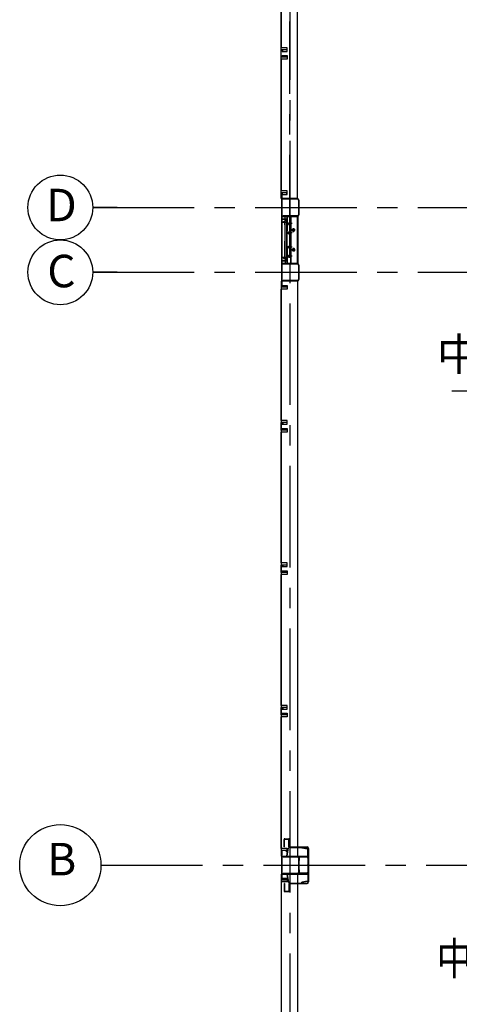
# Model space of a CAD drawing. Extents: x 868 to 32764, y 310 to 22484.
# Drawn here: x 9131 to 11294, y 4994 to 9840 of the extents above; entities that cross this region are included whole.
import ezdxf
from ezdxf.enums import TextEntityAlignment as Align

# ---------------------------------------------------------------- set-up
doc = ezdxf.new("R2010")
doc.units = 0
doc.header["$LTSCALE"] = 80
for name, pattern in [('1PL-5', [6.5, 5, -0.5, 0.5, -0.5]), ('CENTER1', [10, 6.25, -1.25, 1.25, -1.25]), ('HIDE-M', [2, 1, -1]), ('HIDE-S', [1, 0.5, -0.5])]:
    doc.linetypes.add(name, pattern=pattern)
doc.layers.get('0').update_dxf_attribs({"linetype": 'CONTINUOUS'})
for name, color, linetype in [('0-5', 7, 'CONTINUOUS'), ('1PL-11', 6, '1PL-5'), ('2-0', 7, 'CONTINUOUS'), ('TR', 3, 'CONTINUOUS'), ('下枠', 3, 'CONTINUOUS'), ('壁パネル', 2, 'CONTINUOUS'), ('左右補強A', 3, 'CONTINUOUS'), ('左右補強B', 3, 'CONTINUOUS'), ('左右補強C', 3, 'CONTINUOUS'), ('柱', 1, 'CONTINUOUS')]:
    doc.layers.add(name, color=color, linetype=linetype)
doc.styles.get("Standard").update_dxf_attribs({"font": 'txt', "bigfont": 'BIGFONT'})

msp = doc.modelspace()

# ---------------------------------------------------------------- linework, layer by layer
at = {"color": 0}
for p, q in [((10419.1, 5749.2), (10419.1, 5608.2)), ((10420.1, 5749.2), (10420.1, 5608.2)), ((10443.1, 5751.2), (10421.1, 5751.2)), ((10443.1, 5750.2), (10421.1, 5750.2)), ((10426.7, 5721.2), (10497.5, 5721.2)), ((10426.7, 5719.6), (10497.5, 5719.6)), ((10444.1, 5745.2), (10444.1, 5749.2)), ((10444.1, 5745.2), (10445.1, 5745.2)), ((10445.1, 5745.2), (10445.1, 5749.2)), ((10420.1, 5714.6), (10420.1, 5701.2)), ((10420.1, 5701.2), (10421.7, 5701.2)), ((10421.7, 5714.6), (10421.7, 5701.2)), ((10502.5, 5714.6), (10502.5, 5642.8)), ((10504.1, 5714.6), (10504.1, 5642.8)), ((10420.1, 5656.2), (10421.7, 5656.2)), ((10421.7, 5656.2), (10421.7, 5642.8)), ((10426.7, 5637.8), (10497.5, 5637.8)), ((10426.7, 5636.2), (10497.5, 5636.2)), ((10421.1, 5607.2), (10443.1, 5607.2)), ((10421.1, 5606.2), (10443.1, 5606.2)), ((10444.1, 5608.2), (10444.1, 5612.2)), ((10444.1, 5612.2), (10445.1, 5612.2)), ((10445.1, 5608.2), (10445.1, 5612.2))]:
    msp.add_line(p, q, dxfattribs=at)
for centre, radius, start, end in [((10421.1, 5749.2), 2, 90, 180), ((10421.1, 5749.2), 1, 90, 180), ((10426.7, 5714.6), 6.6, 90, 180), ((10426.7, 5714.6), 5, 90, 180), ((10443.1, 5749.2), 2, 0, 90), ((10443.1, 5749.2), 1, 0, 90), ((10497.5, 5714.6), 6.6, 0, 90), ((10497.5, 5714.6), 5, 0, 90), ((10426.7, 5642.8), 6.6, 180, 270), ((10426.7, 5642.8), 5, 180, 270), ((10497.5, 5642.8), 6.6, 270, 0), ((10497.5, 5642.8), 5, 270, 0), ((10421.1, 5608.2), 2, 180, 270), ((10421.1, 5608.2), 1, 180, 270), ((10443.1, 5608.2), 2, 270, 0), ((10443.1, 5608.2), 1, 270, 0)]:
    msp.add_arc(centre, radius, start, end, dxfattribs=at)
at = {"layer": '0-5', "color": 4, "linetype": 'CONTINUOUS'}
msp.add_circle((9330.6, 5678.7), 200, dxfattribs=at)
at = {"layer": '1PL-11', "color": 3}
for p, q in [((10471.6, 8836.2), (10452.4, 8836.2)), ((10471.6, 8791.2), (10452.4, 8791.2)), ((10471.6, 8721.2), (10452.4, 8721.2)), ((10471.6, 8676.2), (10452.4, 8676.2))]:
    msp.add_line(p, q, dxfattribs=at)
at = {"layer": '2-0', "color": 6, "linetype": 'CENTER1'}
for p, q in [((10460.1, 15643.7), (10460.1, 2485.4)), ((10460.1, 8675.7), (10460.1, 9831.6)), ((9490.1, 8915.7), (14621.1, 8915.7)), ((9610.6, 8915.7), (9490.1, 8915.7)), ((9490.1, 8596.7), (14621.1, 8596.7)), ((9610.6, 8596.7), (9490.1, 8596.7)), ((9530.6, 5678.7), (14270.6, 5678.7))]:
    msp.add_line(p, q, dxfattribs=at)
at = {"layer": '2-0', "color": 3, "linetype": 'CONTINUOUS'}
for p, q in [((10417.6, 8959.7), (10417.6, 11789.7)), ((10498.6, 8959.7), (10498.6, 11789.7)), ((10417.6, 10346.3), (10417.6, 9702.3)), ((10447.6, 9702.3), (10417.6, 9702.3)), ((10417.6, 9655.2), (10417.6, 9692.2)), ((10447.6, 9692.2), (10417.6, 9692.2)), ((10447.6, 9684.3), (10447.6, 9702.3)), ((10447.6, 9686.2), (10447.6, 9692.2)), ((10447.6, 9655.2), (10417.6, 9655.2)), ((10447.6, 9645.1), (10417.6, 9645.1)), ((10417.6, 9645.1), (10417.6, 8998.2)), ((10422.6, 9689.3), (10422.6, 9684.3)), ((10429.6, 9689.3), (10422.6, 9689.3)), ((10422.6, 9684.3), (10447.6, 9684.3)), ((10422.6, 9658.1), (10422.6, 9663.1)), ((10422.6, 9663.1), (10447.6, 9663.1)), ((10429.6, 9658.1), (10422.6, 9658.1)), ((10447.6, 9663.1), (10447.6, 9645.1)), ((10447.6, 9661.2), (10447.6, 9655.2)), ((10447.6, 8998.2), (10417.6, 8998.2)), ((10422.6, 8985.2), (10422.6, 8980.2)), ((10422.6, 8980.2), (10447.6, 8980.2)), ((10447.6, 8980.2), (10447.6, 8998.2)), ((10447.6, 8982.2), (10447.6, 8988.2)), ((10417.6, 8552.7), (10417.6, 5722.7)), ((10417.6, 8552.7), (10417.6, 5722.7)), ((10422.6, 8527.2), (10422.6, 8532.2)), ((10422.6, 8532.2), (10447.6, 8532.2)), ((10447.6, 8532.2), (10447.6, 8514.2)), ((10498.6, 8552.7), (10498.6, 5722.7)), ((10447.6, 8514.2), (10417.6, 8514.2)), ((10417.6, 7867.3), (10417.6, 8514.2)), ((10447.6, 7867.3), (10417.6, 7867.3)), ((10417.6, 7820.2), (10417.6, 7857.2)), ((10447.6, 7857.2), (10417.6, 7857.2)), ((10429.6, 7854.3), (10422.6, 7854.3)), ((10422.6, 7854.3), (10422.6, 7849.3)), ((10447.6, 7849.3), (10447.6, 7867.3)), ((10447.6, 7851.2), (10447.6, 7857.2)), ((10447.6, 7820.2), (10417.6, 7820.2)), ((10447.6, 7810.1), (10417.6, 7810.1)), ((10417.6, 7166.1), (10417.6, 7810.1)), ((10422.6, 7849.3), (10447.6, 7849.3)), ((10422.6, 7828.1), (10447.6, 7828.1)), ((10422.6, 7823.1), (10422.6, 7828.1)), ((10429.6, 7823.1), (10422.6, 7823.1)), ((10447.6, 7828.1), (10447.6, 7810.1)), ((10447.6, 7826.2), (10447.6, 7820.2)), ((10447.6, 7166.1), (10417.6, 7166.1)), ((10417.6, 7119), (10417.6, 7156)), ((10447.6, 7156), (10417.6, 7156)), ((10422.6, 7153.1), (10422.6, 7148.1)), ((10429.6, 7153.1), (10422.6, 7153.1)), ((10422.6, 7148.1), (10447.6, 7148.1)), ((10422.6, 7121.9), (10422.6, 7126.9)), ((10422.6, 7126.9), (10447.6, 7126.9)), ((10447.6, 7148.1), (10447.6, 7166.1)), ((10447.6, 7150), (10447.6, 7156)), ((10447.6, 7126.9), (10447.6, 7108.9)), ((10447.6, 7125), (10447.6, 7119)), ((10447.6, 7119), (10417.6, 7119)), ((10447.6, 7108.9), (10417.6, 7108.9)), ((10417.6, 6465.3), (10417.6, 7108.9)), ((10429.6, 7121.9), (10422.6, 7121.9)), ((10447.6, 6465.3), (10417.6, 6465.3)), ((10417.6, 6418.2), (10417.6, 6455.2)), ((10447.6, 6455.2), (10417.6, 6455.2)), ((10429.6, 6452.3), (10422.6, 6452.3)), ((10422.6, 6452.3), (10422.6, 6447.3)), ((10422.6, 6447.3), (10447.6, 6447.3)), ((10447.6, 6447.3), (10447.6, 6465.3)), ((10447.6, 6449.2), (10447.6, 6455.2)), ((10447.6, 6418.2), (10417.6, 6418.2)), ((10447.6, 6408.1), (10417.6, 6408.1)), ((10417.6, 5760.8), (10417.6, 6408.1)), ((10422.6, 6426.1), (10447.6, 6426.1)), ((10422.6, 6421.1), (10422.6, 6426.1)), ((10429.6, 6421.1), (10422.6, 6421.1)), ((10447.6, 6426.1), (10447.6, 6408.1)), ((10447.6, 6424.2), (10447.6, 6418.2)), ((10447.6, 5760.8), (10417.6, 5760.8)), ((10447.6, 5742.8), (10447.6, 5760.8)), ((10447.6, 5751.2), (10447.6, 5745.2)), ((10417.6, 5634.7), (10417.6, 3155.2)), ((10498.6, 5634.7), (10498.6, 3155.2)), ((10447.6, 5596.6), (10417.6, 5596.6)), ((10417.6, 5596.6), (10417.6, 4949.3)), ((10422.6, 5609.6), (10422.6, 5614.6)), ((10422.6, 5614.6), (10447.6, 5614.6)), ((10429.6, 5609.6), (10422.6, 5609.6)), ((10447.6, 5614.6), (10447.6, 5596.6)), ((10447.6, 5606.2), (10447.6, 5612.2))]:
    msp.add_line(p, q, dxfattribs=at)
at = {"layer": '2-0', "color": 6, "linetype": 'CONTINUOUS'}
msp.add_line((11257.6, 8012.8), (12754.8, 8012.8), dxfattribs=at)
at = {"layer": '2-0', "color": 4, "linetype": 'CONTINUOUS'}
for centre in [(9330.6, 8915.7), (9330.6, 8596.7)]:
    msp.add_circle(centre, 159.5, dxfattribs=at)
at = {"layer": 'TR', "linetype": 'CONTINUOUS'}
for p, q in [((10498.6, 8959.7), (10417.6, 8959.7)), ((10498.6, 8871.2), (10417.6, 8871.2)), ((10498.6, 8641.2), (10498.6, 8871.2)), ((10417.6, 8641.2), (10498.6, 8641.2)), ((10498.6, 8552.7), (10417.6, 8552.7)), ((10417.6, 5634.7), (10498.6, 5634.7))]:
    msp.add_line(p, q, dxfattribs=at)
at = {"layer": 'TR'}
msp.add_arc((10419.6, 8986.2), 2, 90, 180, dxfattribs=at)
at = {"layer": '下枠', "color": 3, "linetype": 'CONTINUOUS'}
for p, q in [((10420.1, 8641.2), (10420.1, 8871.2)), ((10438.1, 8853.2), (10438.1, 8871.2)), ((10501.1, 8641.2), (10501.1, 8871.2)), ((10429.6, 8843.2), (10429.6, 8847.2)), ((10429.6, 8843.2), (10429.6, 8847.2)), ((10429.6, 8847.2), (10436.6, 8847.2)), ((10429.6, 8843.2), (10447.6, 8843.2)), ((10436.6, 8847.2), (10436.6, 8853.2)), ((10436.6, 8853.2), (10447.6, 8853.2)), ((10438.1, 8669.2), (10438.1, 8843.2)), ((10429.6, 8669.2), (10429.6, 8665.2)), ((10429.6, 8669.2), (10429.6, 8665.2)), ((10429.6, 8669.2), (10447.6, 8669.2)), ((10429.6, 8665.2), (10436.6, 8665.2)), ((10436.6, 8665.2), (10436.6, 8659.2)), ((10436.6, 8659.2), (10447.6, 8659.2)), ((10438.1, 8659.2), (10438.1, 8641.2))]:
    msp.add_line(p, q, dxfattribs=at)
at = {"layer": '下枠', "color": 3}
for p, q in [((10420.1, 8871.2), (10501.1, 8871.2)), ((10447.6, 8641.2), (10447.6, 8871.2)), ((10447.6, 8869.1), (10447.6, 8871.2)), ((10466.1, 8641.2), (10466.1, 8871.2)), ((10486.6, 8805.2), (10469.6, 8805.2)), ((10486.6, 8805.2), (10469.6, 8805.2)), ((10480.1, 8810.2), (10476.1, 8810.2)), ((10480.1, 8800.2), (10476.1, 8800.2)), ((10478.1, 8797.5), (10478.1, 8812.9)), ((10478.1, 8795), (10478.1, 8810.3)), ((10486.6, 8707.2), (10469.6, 8707.2)), ((10476.1, 8712.2), (10480.1, 8712.2)), ((10476.1, 8702.2), (10480.1, 8702.2)), ((10478.1, 8717.4), (10478.1, 8702.1)), ((10478.1, 8714.9), (10478.1, 8699.5)), ((10420.1, 8641.2), (10501.1, 8641.2)), ((10447.6, 8641.2), (10447.6, 8645))]:
    msp.add_line(p, q, dxfattribs=at)
at = {"layer": '下枠', "color": 3, "linetype": 'HIDE-M'}
for p, q in [((10421.1, 8641.2), (10421.1, 8871.2)), ((10448.6, 8641.2), (10448.6, 8871.2)), ((10448.6, 8869.1), (10448.6, 8871.2)), ((10465.1, 8641.2), (10465.1, 8871.2)), ((10500.1, 8641.2), (10500.1, 8871.2)), ((10448.6, 8641.2), (10448.6, 8645))]:
    msp.add_line(p, q, dxfattribs=at)
at = {"layer": '下枠', "color": 3}
for centre, start, end in [((10476.1, 8805.2), 89.8995, 270.1005), ((10480.1, 8805.2), 270, 90), ((10476.1, 8707.2), 90, 270), ((10480.1, 8707.2), 269.8995, 90.1005)]:
    msp.add_arc(centre, 5, start, end, dxfattribs=at)
at = {"layer": '壁パネル', "color": 0}
for p, q in [((10420.6, 8842.7), (10445.6, 8842.7)), ((10420.6, 8841.7), (10420.6, 8670.7)), ((10422.1, 8843.2), (10444.1, 8843.2)), ((10422.1, 8842.7), (10444.1, 8842.7)), ((10426.1, 8859.2), (10444.1, 8859.2)), ((10426.1, 8858.7), (10444.1, 8858.7)), ((10426.1, 8858.2), (10435.6, 8858.2)), ((10432.6, 8840.6), (10432.6, 8845.2)), ((10435.6, 8858.7), (10435.6, 8858.2)), ((10445.1, 8857.7), (10445.1, 8844.2)), ((10445.6, 8857.7), (10445.6, 8844.2)), ((10445.6, 8669.7), (10445.6, 8842.7)), ((10420.6, 8669.7), (10445.6, 8669.7)), ((10422.1, 8669.7), (10444.1, 8669.7)), ((10422.1, 8669.7), (10444.1, 8669.7)), ((10422.1, 8669.2), (10444.1, 8669.2)), ((10422.1, 8669.2), (10444.1, 8669.2)), ((10426.1, 8654.2), (10435.6, 8654.2)), ((10426.1, 8653.7), (10444.1, 8653.7)), ((10426.1, 8653.2), (10444.1, 8653.2)), ((10432.6, 8667.6), (10432.6, 8672.2)), ((10435.6, 8653.7), (10435.6, 8654.2)), ((10444.1, 8653.7), (10445.2, 8653.7)), ((10445.1, 8654.7), (10445.1, 8668.2)), ((10445.6, 8654.7), (10445.6, 8668.2))]:
    msp.add_line(p, q, dxfattribs=at)
at = {"layer": '壁パネル', "color": 0, "linetype": 'HIDE-M'}
for p, q in [((10421.1, 8841.7), (10421.1, 8670.7)), ((10435.6, 8669.7), (10435.6, 8842.7)), ((10445.1, 8669.7), (10445.1, 8842.7))]:
    msp.add_line(p, q, dxfattribs=at)
at = {"layer": '壁パネル', "color": 0}
for centre, radius, start, end in [((10422.1, 8841.7), 1.5, 90, 180), ((10422.1, 8841.7), 1, 90, 180), ((10426.1, 8858.7), 0.5, 90, 180), ((10426.1, 8858.7), 0.5, 180, 270), ((10444.1, 8857.7), 1.5, 0, 90), ((10444.1, 8857.7), 1, 0, 90), ((10444.1, 8844.2), 1.5, 270, 0), ((10444.1, 8844.2), 1, 270, 0), ((10422.1, 8670.7), 1.5, 180, 270), ((10422.1, 8670.7), 1.5, 180, 270), ((10422.1, 8670.7), 1, 180, 270), ((10422.1, 8670.7), 1, 180, 270), ((10426.1, 8653.7), 0.5, 90, 180), ((10426.1, 8653.7), 0.5, 180, 270), ((10444.1, 8668.2), 1.5, 0, 90), ((10444.1, 8668.2), 1, 0, 90), ((10444.1, 8654.7), 1.5, 270, 0), ((10444.1, 8654.7), 1, 270, 0)]:
    msp.add_arc(centre, radius, start, end, dxfattribs=at)
at = {"layer": '左右補強A', "color": 2}
for p, q in [((10431.9, 5769.4), (10431.9, 5805.4)), ((10434.2, 5769.4), (10431.9, 5769.4)), ((10434.2, 5769.4), (10434.2, 5805.4)), ((10435.2, 5808.7), (10454.6, 5808.7)), ((10435.2, 5806.4), (10454.6, 5806.4)), ((10455.6, 5769.7), (10455.6, 5805.4)), ((10457.9, 5769.7), (10457.9, 5805.4)), ((10458.9, 5768.7), (10545.6, 5768.7)), ((10458.9, 5766.4), (10545.6, 5766.4)), ((10550.6, 5761.4), (10550.6, 5596)), ((10552.9, 5761.4), (10552.9, 5596)), ((10431.9, 5588), (10431.9, 5552)), ((10434.2, 5588), (10431.9, 5588)), ((10434.2, 5588), (10434.2, 5552)), ((10455.6, 5587.7), (10455.6, 5552)), ((10457.9, 5587.7), (10457.9, 5552)), ((10458.9, 5591), (10545.6, 5591)), ((10458.9, 5588.7), (10545.6, 5588.7)), ((10435.2, 5551), (10454.6, 5551)), ((10435.2, 5548.7), (10454.6, 5548.7))]:
    msp.add_line(p, q, dxfattribs=at)
for centre, radius, start, end in [((10435.2, 5805.4), 3.3, 90, 180), ((10435.2, 5805.4), 1, 90, 180), ((10454.6, 5805.4), 3.3, 0, 90), ((10454.6, 5805.4), 1, 0, 90), ((10458.9, 5769.7), 3.3, 180, 270), ((10458.9, 5769.7), 1, 180, 270), ((10545.6, 5761.4), 7.3, 0, 90), ((10545.6, 5761.4), 5, 0, 90), ((10458.9, 5587.7), 3.3, 90, 180), ((10458.9, 5587.7), 1, 90, 180), ((10545.6, 5596), 7.3, 270, 0), ((10545.6, 5596), 5, 270, 0), ((10435.2, 5552), 3.3, 180, 270), ((10435.2, 5552), 1, 180, 270), ((10454.6, 5552), 3.3, 270, 0), ((10454.6, 5552), 1, 270, 0)]:
    msp.add_arc(centre, radius, start, end, dxfattribs=at)
at = {"layer": '左右補強B', "color": 3}
for p, q in [((10445.1, 5725.1), (10451.8, 5763.1)), ((10447.4, 5724.7), (10454.1, 5762.7)), ((10448.4, 5723.5), (10547.3, 5723.5)), ((10448.4, 5721.2), (10547.3, 5721.2)), ((10454.1, 5762.7), (10451.8, 5763.1)), ((10547.3, 5721.2), (10510.7, 5721.2)), ((10519.6, 5764.7), (10519.2, 5762.4)), ((10547.5, 5757.4), (10519.2, 5762.4)), ((10547.9, 5759.7), (10519.6, 5764.7)), ((10548.3, 5724.5), (10548.3, 5756.4)), ((10550.6, 5724.5), (10550.6, 5756.4)), ((10445.1, 5632.3), (10451.8, 5594.3)), ((10447.4, 5632.7), (10454.1, 5594.7)), ((10448.4, 5636.2), (10547.3, 5636.2)), ((10448.4, 5633.9), (10547.3, 5633.9)), ((10547.3, 5636.2), (10510.7, 5636.2)), ((10548.3, 5632.9), (10548.3, 5601)), ((10550.6, 5632.9), (10550.6, 5601)), ((10454.1, 5594.7), (10451.8, 5594.3)), ((10547.5, 5600), (10519.2, 5595)), ((10519.6, 5592.7), (10519.2, 5595)), ((10547.9, 5597.7), (10519.6, 5592.7))]:
    msp.add_line(p, q, dxfattribs=at)
for centre, radius, start, end in [((10448.4, 5724.5), 3.3, 170, 270), ((10448.4, 5724.5), 1, 170, 270), ((10547.3, 5724.5), 3.3, 270, 0), ((10547.3, 5724.5), 1, 270, 0), ((10547.3, 5756.4), 1, 0, 80), ((10547.3, 5756.4), 3.3, 0, 80), ((10448.4, 5632.9), 3.3, 90, 190), ((10448.4, 5632.9), 1, 90, 190), ((10547.3, 5632.9), 3.3, 0, 90), ((10547.3, 5632.9), 1, 0, 90), ((10547.3, 5601), 1, 280, 0), ((10547.3, 5601), 3.3, 280, 0)]:
    msp.add_arc(centre, radius, start, end, dxfattribs=at)
at = {"layer": '左右補強C', "color": 1}
for p, q in [((10544, 5719.2), (10511.2, 5719.2)), ((10504.6, 5712.6), (10504.6, 5701.2)), ((10506.2, 5701.2), (10504.6, 5701.2)), ((10506.2, 5712.6), (10506.2, 5701.2)), ((10544, 5717.6), (10511.2, 5717.6)), ((10553, 5678.7), (10545, 5678.7)), ((10549, 5712.6), (10549, 5644.8)), ((10550.6, 5712.6), (10550.6, 5644.8)), ((10504.6, 5656.2), (10504.6, 5644.8)), ((10506.2, 5656.2), (10504.6, 5656.2)), ((10506.2, 5656.2), (10506.2, 5644.8)), ((10544, 5639.8), (10511.2, 5639.8)), ((10544, 5638.2), (10511.2, 5638.2))]:
    msp.add_line(p, q, dxfattribs=at)
for centre, radius, start, end in [((10511.2, 5712.6), 6.6, 90, 180), ((10544, 5712.6), 6.6, 0, 90), ((10511.2, 5712.6), 5, 90, 180), ((10544, 5712.6), 5, 0, 90), ((10511.2, 5644.8), 6.6, 180, 270), ((10511.2, 5644.8), 5, 180, 270), ((10544, 5644.8), 6.6, 270, 0), ((10544, 5644.8), 5, 270, 0)]:
    msp.add_arc(centre, radius, start, end, dxfattribs=at)
at = {"layer": '柱', "linetype": 'CONTINUOUS'}
for p, q in [((10419.1, 8986.2), (10419.1, 8845.2)), ((10420.1, 8986.2), (10420.1, 8845.2)), ((10443.1, 8988.2), (10421.1, 8988.2)), ((10443.1, 8987.2), (10421.1, 8987.2)), ((10444.1, 8986.2), (10444.1, 8982.2)), ((10445.1, 8982.2), (10444.1, 8982.2)), ((10445.1, 8986.2), (10445.1, 8982.2)), ((10420.1, 8951.6), (10420.1, 8938.2)), ((10421.7, 8951.6), (10421.7, 8938.2)), ((10497.5, 8958.2), (10426.7, 8958.2)), ((10497.5, 8956.6), (10426.7, 8956.6)), ((10460.6, 8961.2), (10460.6, 8953.6)), ((10502.5, 8951.6), (10502.5, 8879.8)), ((10504.1, 8951.6), (10504.1, 8879.8)), ((10420.1, 8893.2), (10420.1, 8879.8)), ((10421.7, 8893.2), (10421.7, 8879.8)), ((10497.5, 8874.8), (10426.7, 8874.8)), ((10497.5, 8873.2), (10426.7, 8873.2)), ((10460.6, 8877.8), (10460.6, 8870.2)), ((10443.1, 8844.2), (10421.1, 8844.2)), ((10443.1, 8843.2), (10421.1, 8843.2)), ((10445.1, 8849.2), (10444.1, 8849.2)), ((10444.1, 8849.2), (10444.1, 8845.2)), ((10445.1, 8849.2), (10445.1, 8845.2)), ((10419.1, 8667.2), (10419.1, 8526.2)), ((10420.1, 8667.2), (10420.1, 8526.2)), ((10420.1, 8632.6), (10420.1, 8619.2)), ((10443.1, 8669.2), (10421.1, 8669.2)), ((10443.1, 8668.2), (10421.1, 8668.2)), ((10421.7, 8632.6), (10421.7, 8619.2)), ((10497.5, 8639.2), (10426.7, 8639.2)), ((10497.5, 8637.6), (10426.7, 8637.6)), ((10444.1, 8667.2), (10444.1, 8663.2)), ((10445.1, 8663.2), (10444.1, 8663.2)), ((10445.1, 8667.2), (10445.1, 8663.2)), ((10460.6, 8642.2), (10460.6, 8634.6)), ((10502.5, 8632.6), (10502.5, 8560.8)), ((10504.1, 8632.6), (10504.1, 8560.8)), ((10421.7, 8619.2), (10420.1, 8619.2)), ((10421.7, 8574.2), (10420.1, 8574.2)), ((10420.1, 8574.2), (10420.1, 8560.8)), ((10421.7, 8574.2), (10421.7, 8560.8)), ((10497.5, 8555.8), (10426.7, 8555.8)), ((10497.5, 8554.2), (10426.7, 8554.2)), ((10445.1, 8530.2), (10444.1, 8530.2)), ((10444.1, 8530.2), (10444.1, 8526.2)), ((10445.1, 8530.2), (10445.1, 8526.2)), ((10460.6, 8558.8), (10460.6, 8551.2)), ((10443.1, 8525.2), (10421.1, 8525.2)), ((10443.1, 8524.2), (10421.1, 8524.2)), ((10419.1, 5749.2), (10419.1, 5608.2)), ((10420.1, 5749.2), (10420.1, 5608.2)), ((10443.1, 5751.2), (10421.1, 5751.2)), ((10443.1, 5750.2), (10421.1, 5750.2)), ((10497.5, 5721.2), (10426.7, 5721.2)), ((10497.5, 5719.6), (10426.7, 5719.6)), ((10444.1, 5749.2), (10444.1, 5745.2)), ((10445.1, 5745.2), (10444.1, 5745.2)), ((10445.1, 5749.2), (10445.1, 5745.2)), ((10420.1, 5714.6), (10420.1, 5701.2)), ((10421.7, 5701.2), (10420.1, 5701.2)), ((10421.7, 5714.6), (10421.7, 5701.2)), ((10502.5, 5714.6), (10502.5, 5642.8)), ((10504.1, 5714.6), (10504.1, 5642.8)), ((10421.7, 5656.2), (10420.1, 5656.2)), ((10421.7, 5656.2), (10421.7, 5642.8)), ((10497.5, 5637.8), (10426.7, 5637.8)), ((10497.5, 5636.2), (10426.7, 5636.2)), ((10443.1, 5607.2), (10421.1, 5607.2)), ((10443.1, 5606.2), (10421.1, 5606.2)), ((10445.1, 5612.2), (10444.1, 5612.2)), ((10444.1, 5612.2), (10444.1, 5608.2)), ((10445.1, 5612.2), (10445.1, 5608.2))]:
    msp.add_line(p, q, dxfattribs=at)
at = {"layer": '柱', "color": 3, "linetype": 'HIDE-M'}
for p, q in [((10453.1, 8839.7), (10454.1, 8840.7)), ((10453.1, 8832.7), (10453.1, 8839.7)), ((10453.1, 8839.7), (10463.1, 8839.7)), ((10453.1, 8832.7), (10463.1, 8832.7)), ((10454.1, 8831.7), (10453.1, 8832.7)), ((10454.1, 8831.7), (10454.1, 8840.7)), ((10454.1, 8840.7), (10463.1, 8840.7)), ((10454.1, 8831.7), (10463.1, 8831.7)), ((10463.1, 8830.2), (10463.1, 8842.2)), ((10464.6, 8830.2), (10464.6, 8842.2)), ((10453.1, 8794.7), (10454.1, 8795.7)), ((10453.1, 8787.7), (10453.1, 8794.7)), ((10453.1, 8794.7), (10463.1, 8794.7)), ((10453.1, 8787.7), (10463.1, 8787.7)), ((10454.1, 8786.7), (10453.1, 8787.7)), ((10454.1, 8786.7), (10454.1, 8795.7)), ((10454.1, 8795.7), (10463.1, 8795.7)), ((10454.1, 8786.7), (10463.1, 8786.7)), ((10463.1, 8785.2), (10463.1, 8797.2)), ((10464.6, 8785.2), (10464.6, 8797.2)), ((10453.1, 8724.7), (10454.1, 8725.7)), ((10453.1, 8717.7), (10453.1, 8724.7)), ((10453.1, 8724.7), (10463.1, 8724.7)), ((10454.1, 8716.7), (10454.1, 8725.7)), ((10454.1, 8725.7), (10463.1, 8725.7)), ((10463.1, 8715.2), (10463.1, 8727.2)), ((10464.6, 8715.2), (10464.6, 8727.2)), ((10453.1, 8717.7), (10463.1, 8717.7)), ((10454.1, 8716.7), (10453.1, 8717.7)), ((10453.1, 8679.7), (10454.1, 8680.7)), ((10453.1, 8672.7), (10453.1, 8679.7)), ((10453.1, 8679.7), (10463.1, 8679.7)), ((10454.1, 8716.7), (10463.1, 8716.7)), ((10454.1, 8671.7), (10454.1, 8680.7)), ((10454.1, 8680.7), (10463.1, 8680.7)), ((10463.1, 8670.2), (10463.1, 8682.2)), ((10464.6, 8670.2), (10464.6, 8682.2)), ((10453.1, 8672.7), (10463.1, 8672.7)), ((10454.1, 8671.7), (10453.1, 8672.7)), ((10454.1, 8671.7), (10463.1, 8671.7))]:
    msp.add_line(p, q, dxfattribs=at)
at = {"layer": '柱', "linetype": 'HIDE-S'}
for p, q in [((10420.1, 8616), (10420.1, 8627.5)), ((10420.1, 8566), (10420.1, 8577.5))]:
    msp.add_line(p, q, dxfattribs=at)
at = {"layer": '柱', "linetype": 'CONTINUOUS'}
for centre, radius, start, end in [((10421.1, 8986.2), 2, 90, 180), ((10421.1, 8986.2), 1, 90, 180), ((10443.1, 8986.2), 2, 0, 90), ((10443.1, 8986.2), 1, 0, 90), ((10426.7, 8951.6), 6.6, 90, 180), ((10426.7, 8951.6), 5, 90, 180), ((10497.5, 8951.6), 6.6, 0, 90), ((10497.5, 8951.6), 5, 0, 90), ((10426.7, 8879.8), 6.6, 180, 270), ((10426.7, 8879.8), 5, 180, 270), ((10497.5, 8879.8), 6.6, 270, 0), ((10497.5, 8879.8), 5, 270, 0), ((10421.1, 8845.2), 2, 180, 270), ((10421.1, 8845.2), 1, 180, 270), ((10443.1, 8845.2), 1, 270, 0), ((10443.1, 8845.2), 2, 270, 0), ((10421.1, 8667.2), 2, 90, 180), ((10421.1, 8667.2), 1, 90, 180), ((10426.7, 8632.6), 6.6, 90, 180), ((10426.7, 8632.6), 5, 90, 180), ((10443.1, 8667.2), 2, 0, 90), ((10443.1, 8667.2), 1, 0, 90), ((10497.5, 8632.6), 6.6, 0, 90), ((10497.5, 8632.6), 5, 0, 90), ((10426.7, 8560.8), 6.6, 180, 270), ((10426.7, 8560.8), 5, 180, 270), ((10497.5, 8560.8), 6.6, 270, 0), ((10497.5, 8560.8), 5, 270, 0), ((10421.1, 8526.2), 2, 180, 270), ((10421.1, 8526.2), 1, 180, 270), ((10443.1, 8526.2), 1, 270, 0), ((10443.1, 8526.2), 2, 270, 0), ((10421.1, 5749.2), 2, 90, 180), ((10421.1, 5749.2), 1, 90, 180), ((10426.7, 5714.6), 6.6, 90, 180), ((10426.7, 5714.6), 5, 90, 180), ((10443.1, 5749.2), 2, 0, 90), ((10443.1, 5749.2), 1, 0, 90), ((10497.5, 5714.6), 6.6, 0, 90), ((10497.5, 5714.6), 5, 0, 90), ((10426.7, 5642.8), 6.6, 180, 270), ((10426.7, 5642.8), 5, 180, 270), ((10497.5, 5642.8), 6.6, 270, 0), ((10497.5, 5642.8), 5, 270, 0), ((10421.1, 5608.2), 2, 180, 270), ((10421.1, 5608.2), 1, 180, 270), ((10443.1, 5608.2), 1, 270, 0), ((10443.1, 5608.2), 2, 270, 0)]:
    msp.add_arc(centre, radius, start, end, dxfattribs=at)
at = {"layer": '柱', "color": 3, "linetype": 'HIDE-M'}
for centre, start, end in [((10463.9, 8842.2), 90, 180), ((10463.9, 8830.2), 180, 270), ((10463.9, 8842.2), 0, 90), ((10463.9, 8830.2), 270, 0), ((10463.9, 8797.2), 90, 180), ((10463.9, 8785.2), 180, 270), ((10463.9, 8797.2), 0, 90), ((10463.9, 8785.2), 270, 0), ((10463.9, 8727.2), 90, 180), ((10463.9, 8727.2), 0, 90), ((10463.9, 8715.2), 180, 270), ((10463.9, 8682.2), 90, 180), ((10463.9, 8715.2), 270, 0), ((10463.9, 8682.2), 0, 90), ((10463.9, 8670.2), 180, 270), ((10463.9, 8670.2), 270, 0)]:
    msp.add_arc(centre, 0.75, start, end, dxfattribs=at)

# ---------------------------------------------------------------- texts
at = {"layer": '0-5', "color": 7, "linetype": 'CONTINUOUS'}
msp.add_text('B', height=160, dxfattribs=at).set_placement((9337.5, 5687.6), align=Align.MIDDLE)
at = {"layer": '2-0', "color": 7, "linetype": 'CONTINUOUS'}
for s, p in [('D', (9336.2, 8907.1)), ('C', (9336, 8582.2))]:
    msp.add_text(s, height=160, dxfattribs=at).set_placement(p, align=Align.MIDDLE)
msp.add_text('中柱 左右（TR）', height=160, rotation=0.0004, dxfattribs=at).set_placement((11997.9, 8172.8), align=Align.MIDDLE)
at = {"layer": '2-0', "color": 7, "linetype": 'CONTINUOUS', "width": 0.8}
msp.add_text('中枠補強 柱（左右）', height=160, rotation=0.0002, dxfattribs=at).set_placement((11988.4, 5198.7), align=Align.MIDDLE)

doc.saveas('drawing.dxf')
